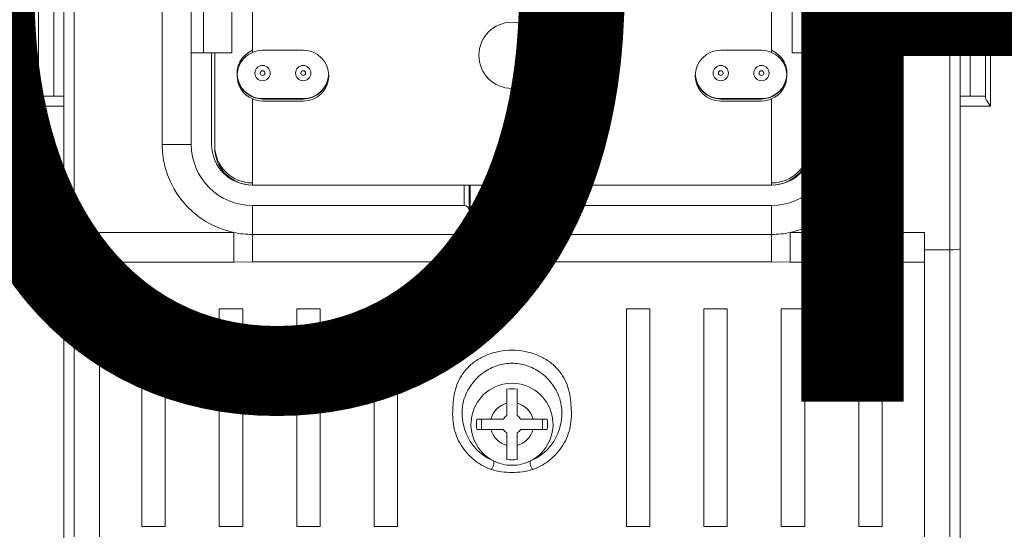
# Model space of a CAD drawing. Extents: x 218 to 451, y 70 to 319.
# Drawn here: x 323 to 333, y 201 to 206 of the extents above; entities that cross this region are included whole.
import ezdxf

# ---------------------------------------------------------------- set-up
doc = ezdxf.new("R2010")
doc.units = 0
doc.header["$MEASUREMENT"] = 0
doc.linetypes.add('SLD-Continua', pattern=[0])
doc.layers.add('COTES', color=2, linetype='CONTINUOUS')
doc.layers.add('DIBUIX', color=7, linetype='CONTINUOUS')
doc.styles.add('ROMANS', font='arial.ttf')

msp = doc.modelspace()

# ---------------------------------------------------------------- linework, layer by layer
at = {"layer": 'DIBUIX', "linetype": 'SLD-Continua', "lineweight": 15}
for p, q in [((323.7661, 204.8266), (323.7661, 207.1608)), ((323.8661, 207.1608), (323.8661, 203.3145)), ((332.4661, 203.3145), (332.4661, 207.1608)), ((332.5661, 207.1608), (332.5661, 204.8266)), ((323.4661, 207.1266), (323.4661, 204.7266)), ((323.5161, 204.8132), (323.5161, 207.04)), ((332.8161, 204.8132), (332.8161, 207.04)), ((332.8661, 207.1266), (332.8661, 204.7266)), ((323.6661, 204.8266), (323.6661, 207.0266)), ((332.6661, 204.8266), (332.6661, 207.0266)), ((324.7314, 205.9893), (324.7314, 204.3519)), ((331.6008, 205.9893), (331.6008, 204.3519)), ((325.6161, 205.7978), (325.6161, 205.2561)), ((330.7161, 205.2561), (330.7161, 205.7978)), ((325.0161, 205.7519), (325.0161, 205.2519)), ((325.1354, 205.7519), (325.1354, 205.2519)), ((325.4161, 205.2519), (325.4161, 205.7519)), ((330.9161, 205.7519), (330.9161, 205.2519)), ((331.1968, 205.2519), (331.1968, 205.7519)), ((331.3161, 205.2519), (331.3161, 205.7519)), ((325.1354, 205.2519), (325.0161, 205.2519)), ((325.0161, 204.3519), (325.0161, 205.2519)), ((325.1354, 205.2519), (325.4161, 205.2519)), ((325.2161, 205.2519), (325.2161, 204.3519)), ((325.2461, 205.2519), (325.2461, 204.3219)), ((325.2461, 205.2519), (325.2461, 204.3426)), ((325.7161, 205.2769), (326.1161, 205.2769)), ((330.2161, 205.2769), (330.6161, 205.2769)), ((330.9161, 205.2519), (331.1968, 205.2519)), ((331.0861, 204.3219), (331.0861, 205.2519)), ((331.0861, 204.3426), (331.0861, 205.2519)), ((331.1161, 205.2519), (331.1161, 204.3519)), ((331.1968, 205.2519), (331.3161, 205.2519)), ((331.3161, 204.3519), (331.3161, 205.2519)), ((332.5661, 205.239), (332.6661, 205.2394)), ((323.7661, 204.8266), (323.5161, 204.8266)), ((323.7661, 204.7266), (323.7661, 204.8266)), ((332.5661, 204.8266), (332.8161, 204.8266)), ((332.5661, 204.7266), (332.5661, 204.8266)), ((323.4661, 204.7266), (323.7661, 204.7266)), ((323.7661, 204.7266), (323.7661, 199.0592)), ((325.6161, 204.7978), (325.6161, 203.9519)), ((326.1161, 204.8019), (325.7161, 204.8019)), ((325.7161, 204.7976), (326.1161, 204.7976)), ((326.1161, 204.7769), (325.7161, 204.7769)), ((330.6161, 204.8019), (330.2161, 204.8019)), ((330.2161, 204.7976), (330.6161, 204.7976)), ((330.6161, 204.7769), (330.2161, 204.7769)), ((330.7161, 203.9519), (330.7161, 204.7978)), ((332.5661, 204.7266), (332.5661, 199.0592)), ((332.8661, 204.7266), (332.5661, 204.7266)), ((325.0161, 204.3519), (324.7314, 204.3519)), ((331.3161, 204.3519), (331.6008, 204.3519)), ((325.6161, 203.9519), (330.7161, 203.9519)), ((327.6953, 203.7519), (327.6953, 203.9519)), ((327.7451, 203.9519), (327.7451, 203.7086)), ((327.7542, 203.6096), (327.7542, 203.9519)), ((328.578, 203.9519), (328.578, 203.6096)), ((328.5871, 203.7086), (328.5871, 203.9519)), ((328.6369, 203.9519), (328.6369, 203.7519)), ((325.6161, 203.7519), (325.6161, 203.4672)), ((325.6161, 203.7519), (327.6953, 203.7519)), ((328.6369, 203.7519), (330.7161, 203.7519)), ((330.7161, 203.7519), (330.7161, 203.4672)), ((327.7542, 203.6096), (327.7451, 203.7086)), ((328.5871, 203.7086), (328.578, 203.6096)), ((327.7542, 203.6096), (328.578, 203.6096)), ((324.1161, 203.4863), (325.4334, 203.4863)), ((324.1161, 203.3145), (324.1161, 203.4863)), ((325.4334, 203.4863), (325.4334, 203.1962)), ((330.7161, 203.4672), (325.6161, 203.4672)), ((325.6161, 203.4672), (325.6161, 203.1966)), ((330.7161, 203.4672), (330.7161, 203.1966)), ((330.8988, 203.4863), (332.2161, 203.4863)), ((330.8988, 203.4863), (330.8988, 203.1962)), ((332.2161, 203.4863), (332.2161, 203.3145)), ((323.8661, 203.3145), (323.8661, 200.4978)), ((323.8661, 203.3145), (324.1161, 203.3145)), ((324.1161, 203.3145), (324.1161, 200.4978)), ((332.4661, 203.3145), (332.2161, 203.3145)), ((332.2161, 203.3145), (332.2161, 200.4978)), ((332.4661, 200.4978), (332.4661, 203.3145)), ((325.4334, 203.1962), (324.1161, 203.1962)), ((325.6161, 203.1966), (325.4334, 203.1962)), ((330.7161, 203.1966), (325.6161, 203.1966)), ((330.8988, 203.1962), (330.7161, 203.1966)), ((332.2161, 203.1962), (330.8988, 203.1962)), ((324.5314, 202.7363), (324.7614, 202.7363)), ((324.5314, 200.5984), (324.5314, 202.7363)), ((324.7614, 202.7363), (324.7614, 200.5984)), ((325.2914, 202.7363), (325.5214, 202.7363)), ((325.2914, 200.5984), (325.2914, 202.7363)), ((325.5214, 202.7363), (325.5214, 200.5984)), ((326.0514, 200.5984), (326.0514, 202.7363)), ((326.0514, 202.7363), (326.2814, 202.7363)), ((326.2814, 202.7363), (326.2814, 200.5984)), ((326.8114, 202.7363), (327.0414, 202.7363)), ((326.8114, 200.5984), (326.8114, 202.7363)), ((327.0414, 202.7363), (327.0414, 200.5984)), ((329.2908, 202.7363), (329.5208, 202.7363)), ((329.2908, 200.5984), (329.2908, 202.7363)), ((329.5208, 202.7363), (329.5208, 200.5984)), ((330.0508, 202.7363), (330.2808, 202.7363)), ((330.0508, 200.5984), (330.0508, 202.7363)), ((330.2808, 202.7363), (330.2808, 200.5984)), ((330.8108, 202.7363), (331.0408, 202.7363)), ((330.8108, 200.5984), (330.8108, 202.7363)), ((331.0408, 202.7363), (331.0408, 200.5984)), ((331.5708, 202.7363), (331.8008, 202.7363)), ((331.5708, 200.5984), (331.5708, 202.7363)), ((331.8008, 202.7363), (331.8008, 200.5984)), ((328.1161, 201.8089), (328.1161, 201.9483)), ((328.2161, 201.9483), (328.2161, 201.8089)), ((327.8197, 201.6519), (327.9591, 201.6519)), ((327.8661, 201.6519), (327.8661, 201.5519)), ((328.3731, 201.6519), (328.5125, 201.6519)), ((328.4661, 201.6519), (328.4661, 201.5519)), ((327.9591, 201.5519), (327.8197, 201.5519)), ((328.5125, 201.5519), (328.3731, 201.5519)), ((328.1161, 201.2555), (328.1161, 201.3949)), ((328.2161, 201.3949), (328.2161, 201.2555)), ((324.7614, 200.5984), (324.5314, 200.5984)), ((325.5214, 200.5984), (325.2914, 200.5984)), ((326.2814, 200.5984), (326.0514, 200.5984)), ((327.0414, 200.5984), (326.8114, 200.5984)), ((329.5208, 200.5984), (329.2908, 200.5984)), ((330.2808, 200.5984), (330.0508, 200.5984)), ((331.0408, 200.5984), (330.8108, 200.5984)), ((331.8008, 200.5984), (331.5708, 200.5984))]:
    msp.add_line(p, q, dxfattribs=at)
for centre, radius in [((328.1661, 205.2269), 0.325), ((325.7161, 205.0519), 0.075), ((326.1161, 205.0519), 0.075), ((330.2161, 205.0519), 0.075), ((330.6161, 205.0519), 0.075), ((325.7161, 205.0519), 0.023), ((326.1161, 205.0519), 0.023), ((330.2161, 205.0519), 0.023), ((330.6161, 205.0519), 0.023)]:
    msp.add_circle(centre, radius, dxfattribs=at)
for centre, radius, start, end in [((325.7161, 205.0476), 0.25, 113.57818, 270), ((325.7161, 205.0269), 0.25, 113.57818, 246.42182), ((325.7161, 205.0269), 0.25, 90, 113.57818), ((326.1161, 205.0269), 0.25, 270, 90), ((330.2161, 205.0269), 0.25, 90, 270), ((330.6161, 205.0269), 0.25, 66.42182, 90), ((330.6161, 205.0476), 0.25, 270, 66.42182), ((330.6161, 205.0269), 0.25, 293.57818, 66.42182), ((325.7161, 205.0519), 0.25, 182.86499, 270), ((326.1161, 205.0519), 0.25, 270, 357.13402), ((326.1161, 205.0476), 0.25, 270, 357.63228), ((330.2161, 205.0476), 0.25, 182.36772, 270), ((330.2161, 205.0519), 0.25, 182.86746, 270), ((330.6161, 205.0519), 0.25, 270, 357.13332), ((325.7161, 205.0269), 0.25, 246.42182, 270), ((330.6161, 205.0269), 0.25, 270, 293.57818), ((325.6161, 204.3519), 0.8847, 180, 258.08232), ((325.6161, 204.3519), 0.6, 180, 270), ((325.6161, 204.3519), 0.4, 180, 270), ((325.6161, 204.3426), 0.37, 180, 270), ((330.7161, 204.3519), 0.6, 270, 0), ((330.7161, 204.3519), 0.4, 270, 0), ((330.7161, 204.3426), 0.37, 270, 0), ((330.7161, 204.3519), 0.8847, 281.91768, 0), ((325.6161, 204.3219), 0.37, 180, 270), ((330.7161, 204.3219), 0.37, 270, 0), ((325.6161, 204.3519), 0.8847, 258.08232, 270), ((330.7161, 204.3519), 0.8847, 270, 281.91768), ((328.1661, 201.6019), 0.4029, 296.62453, 243.37298), ((328.1661, 201.6019), 0.35, 81.78679, 98.21321), ((328.1661, 201.6019), 0.2129, 103.57977, 166.42023), ((328.1661, 201.6019), 0.2129, 13.57977, 76.42023), ((328.1661, 201.6019), 0.35, 171.78679, 188.21321), ((328.1661, 201.6019), 0.099, 120.33047, 149.66953), ((328.1661, 201.6019), 0.099, 30.33047, 59.66953), ((328.1661, 201.6019), 0.35, 351.78679, 8.21321), ((328.1661, 201.6019), 0.2129, 193.57977, 256.42023), ((328.1661, 201.6019), 0.099, 210.33047, 239.66953), ((328.1661, 201.6019), 0.2129, 283.57977, 346.42023), ((328.1661, 201.6019), 0.099, 300.33047, 329.66953), ((328.1661, 201.6019), 0.35, 261.78679, 278.21321)]:
    msp.add_arc(centre, radius, start, end, dxfattribs=at)
for centre, major_axis, ratio, start_param, end_param in [((327.6953, 203.7045), (0.05, 0), 0.948965, 0.087266, 1.570796), ((328.6369, 203.7045), (0.05, 0), 0.948965, 1.570796, 3.054326), ((323.8661, 203.3269), (0.1, 0), 0.12452, 3.141593, 4.712389), ((332.4661, 203.3269), (0.1, 0), 0.12452, 4.712389, 6.283185)]:
    msp.add_ellipse(centre, major_axis=major_axis, ratio=ratio, start_param=start_param, end_param=end_param, dxfattribs=at)
for points, knots in [([(323.4661, 204.7266), (323.4662, 204.7268), (323.4698, 204.7318), (323.4816, 204.7486), (323.4983, 204.773), (323.513, 204.7977), (323.5151, 204.8083), (323.5161, 204.8132)], [0, 0, 0, 0, 0.005392, 0.158986, 0.523434, 0.782178, 1, 1, 1, 1]), ([(332.8661, 204.7266), (332.866, 204.7268), (332.8624, 204.7318), (332.8505, 204.7486), (332.8339, 204.773), (332.8192, 204.7977), (332.8171, 204.8083), (332.8161, 204.8132)], [0, 0, 0, 0, 0.005392, 0.158986, 0.523434, 0.782178, 1, 1, 1, 1]), ([(327.9622, 201.1568), (327.9292, 201.171), (327.8609, 201.2002), (327.7471, 201.285), (327.6404, 201.4193), (327.5887, 201.5723), (327.5816, 201.7008), (327.5877, 201.8303), (327.6102, 201.9898), (327.7003, 202.1382), (327.815, 202.2323), (327.9189, 202.2868), (328.0381, 202.3218), (328.1661, 202.3342), (328.2941, 202.3218), (328.4133, 202.2868), (328.5172, 202.2323), (328.6319, 202.1382), (328.7221, 201.9898), (328.7486, 201.798), (328.7539, 201.6044), (328.6919, 201.4193), (328.5851, 201.285), (328.4712, 201.2002), (328.403, 201.171), (328.37, 201.1568)], [0, 0, 0, 0, 0.027332, 0.056468, 0.117171, 0.182073, 0.215388, 0.248746, 0.314943, 0.378709, 0.409615, 0.439955, 0.470029, 0.500022, 0.530015, 0.560089, 0.59043, 0.621336, 0.685104, 0.751302, 0.817928, 0.882829, 0.943532, 0.972662, 1, 1, 1, 1]), ([(328.3467, 201.2417), (328.3752, 201.2554), (328.4351, 201.2843), (328.5324, 201.3663), (328.619, 201.4933), (328.6622, 201.6599), (328.6549, 201.8264), (328.5754, 201.994), (328.4563, 202.1128), (328.3366, 202.175), (328.238, 202.1982), (328.1661, 202.2038), (328.0942, 202.1982), (327.9956, 202.175), (327.8759, 202.1128), (327.7568, 201.994), (327.6772, 201.8264), (327.67, 201.6599), (327.7132, 201.4933), (327.7998, 201.3663), (327.8971, 201.2843), (327.957, 201.2555), (327.9855, 201.2417)], [0, 0, 0, 0, 0.029982, 0.063097, 0.131912, 0.205932, 0.281131, 0.350559, 0.409692, 0.458118, 0.479533, 0.499999, 0.520463, 0.541879, 0.590304, 0.649438, 0.718866, 0.794067, 0.868087, 0.936902, 0.970017, 1, 1, 1, 1]), ([(328.1161, 201.8089), (328.1161, 201.7747), (328.1161, 201.7358), (328.1161, 201.6925), (328.1161, 201.6874)], [0, 0, 0, 0, 0.8812214, 1, 1, 1, 1]), ([(328.2161, 201.6874), (328.2161, 201.7168), (328.2161, 201.7585), (328.2161, 201.7975), (328.2161, 201.8089)], [0, 0, 0, 0, 0.707421, 1, 1, 1, 1]), ([(328.0806, 201.6519), (328.0512, 201.6519), (328.0096, 201.6519), (327.9705, 201.6519), (327.9591, 201.6519)], [0, 0, 0, 0, 0.707421, 1, 1, 1, 1]), ([(328.3731, 201.6519), (328.3388, 201.6519), (328.3, 201.6519), (328.2567, 201.6519), (328.2516, 201.6519)], [0, 0, 0, 0, 0.8812214, 1, 1, 1, 1]), ([(327.9591, 201.5519), (327.9934, 201.5519), (328.0322, 201.5519), (328.0755, 201.5519), (328.0806, 201.5519)], [0, 0, 0, 0, 0.8812214, 1, 1, 1, 1]), ([(328.2516, 201.5519), (328.281, 201.5519), (328.3226, 201.5519), (328.3617, 201.5519), (328.3731, 201.5519)], [0, 0, 0, 0, 0.707421, 1, 1, 1, 1]), ([(328.1161, 201.5165), (328.1161, 201.487), (328.1161, 201.4454), (328.1161, 201.4064), (328.1161, 201.3949)], [0, 0, 0, 0, 0.707421, 1, 1, 1, 1]), ([(328.2161, 201.3949), (328.2161, 201.4292), (328.2161, 201.4681), (328.2161, 201.5113), (328.2161, 201.5165)], [0, 0, 0, 0, 0.8812214, 1, 1, 1, 1]), ([(327.9855, 201.2417), (327.9864, 201.2402), (327.9884, 201.2369), (327.9895, 201.2284), (327.9888, 201.217), (327.9859, 201.2035), (327.9812, 201.1892), (327.9751, 201.1761), (327.9687, 201.165), (327.9643, 201.1595), (327.9622, 201.1568)], [0, 0, 0, 0, 0.10977, 0.231622, 0.363108, 0.5, 0.636892, 0.768378, 0.89023, 1, 1, 1, 1]), ([(328.37, 201.1568), (328.3679, 201.1595), (328.3635, 201.165), (328.357, 201.1761), (328.351, 201.1892), (328.3462, 201.2035), (328.3434, 201.217), (328.3427, 201.2284), (328.3438, 201.2369), (328.3457, 201.2402), (328.3467, 201.2417)], [0, 0, 0, 0, 0.109771, 0.231623, 0.363109, 0.5, 0.636891, 0.768377, 0.890229, 1, 1, 1, 1]), ([(328.37, 201.1568), (328.3368, 201.1482), (328.2711, 201.1311), (328.1661, 201.1284), (328.0611, 201.1311), (327.9954, 201.1482), (327.9622, 201.1568)], [0, 0, 0, 0, 0.252795, 0.499998, 0.747202, 1, 1, 1, 1])]:
    msp.add_open_spline(points, degree=3, knots=knots, dxfattribs=at)
msp.add_open_spline([(327.9855, 201.2417), (328.0144, 201.2296), (328.0721, 201.2054), (328.1661, 201.1958), (328.2601, 201.2054), (328.3178, 201.2296), (328.3467, 201.2417)], degree=3, dxfattribs=at)

# ---------------------------------------------------------------- texts
at = {"layer": 'COTES', "insert": (300.2622, 209.8252), "char_height": 8, "width": 71.965152, "attachment_point": 1, "style": 'ROMANS'}
msp.add_mtext('CAHORS', dxfattribs=at)

doc.saveas('drawing.dxf')
